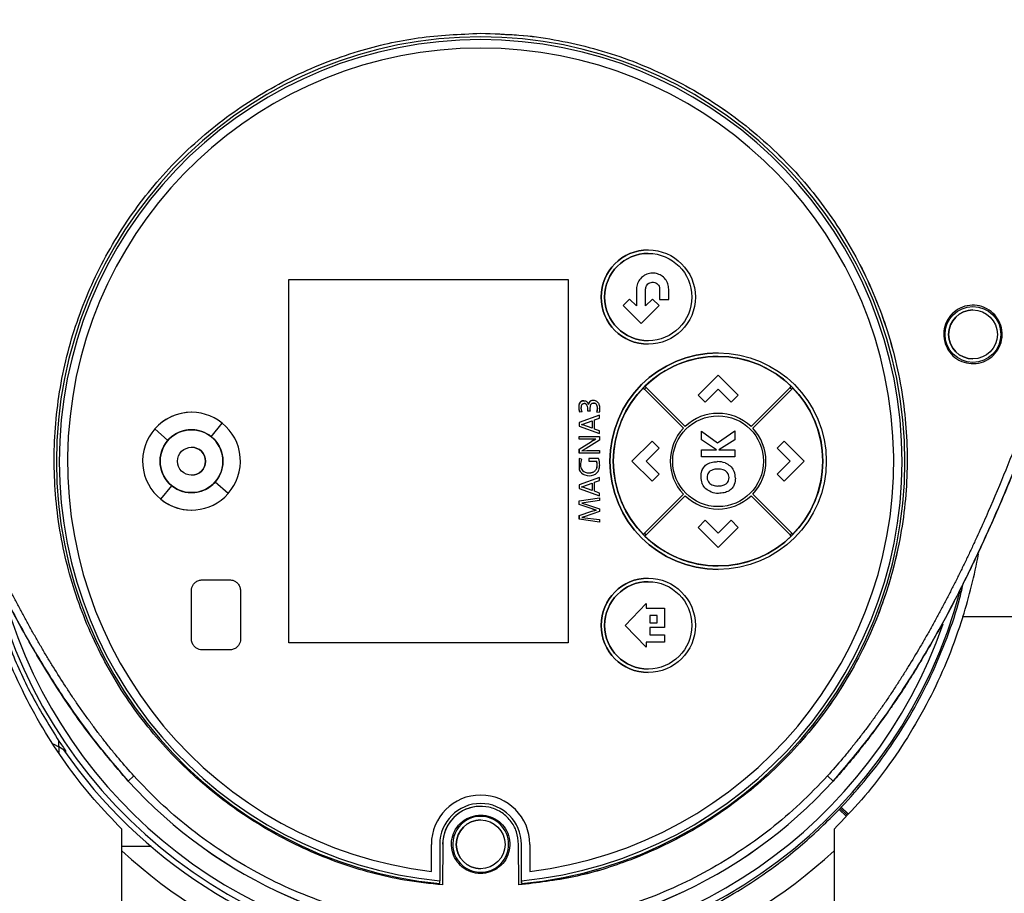
# Model space of a CAD drawing. Units: inches. Extents: x 10097 to 15496, y 699 to 4794.
# Drawn here: x 12466 to 12607, y 1838 to 1963 of the extents above; entities that cross this region are included whole.
import ezdxf

# ---------------------------------------------------------------- set-up
doc = ezdxf.new("R2010")
doc.units = ezdxf.units.IN
doc.header["$MEASUREMENT"] = 0
doc.layers.add('EQUIPMENT', color=6, linetype='Continuous', lineweight=0)

msp = doc.modelspace()

# ---------------------------------------------------------------- linework, layer by layer
at = {"layer": 'EQUIPMENT', "linetype": 'Continuous', "lineweight": 25}
for p, q in [((12531.62, 1960.31), (12531.62, 1960.31)), ((12555.62, 1929.81), (12555.62, 1929.81)), ((12504.16, 1873.56), (12504.16, 1925.56)), ((12504.16, 1925.56), (12544.16, 1925.56)), ((12504.16, 1873.56), (12504.16, 1925.56)), ((12504.16, 1925.56), (12504.16, 1925.56)), ((12544.16, 1925.56), (12544.16, 1873.56)), ((12553.95, 1924.19), (12553.95, 1921.78)), ((12553.95, 1924.19), (12553.95, 1924.19)), ((12555.25, 1921.78), (12555.25, 1924.19)), ((12557.25, 1924.19), (12557.25, 1922.72)), ((12557.25, 1924.19), (12557.25, 1924.19)), ((12558.55, 1922.72), (12558.55, 1924.19)), ((12552.96, 1922.77), (12552.04, 1921.85)), ((12552.04, 1921.85), (12554.6, 1919.29)), ((12552.04, 1921.85), (12552.04, 1921.85)), ((12553.95, 1921.78), (12552.96, 1922.77)), ((12552.96, 1922.77), (12552.96, 1922.77)), ((12554.6, 1919.29), (12557.17, 1921.85)), ((12556.25, 1922.77), (12555.25, 1921.78)), ((12557.17, 1921.85), (12556.25, 1922.77)), ((12556.25, 1922.77), (12556.25, 1922.77)), ((12557.25, 1922.72), (12558.55, 1922.72)), ((12557.25, 1922.72), (12557.25, 1922.72)), ((12602.12, 1921.21), (12602.12, 1921.21)), ((12554.6, 1919.29), (12554.6, 1919.29)), ((12555.62, 1916.31), (12555.62, 1916.31)), ((12565.62, 1915.06), (12565.62, 1915.06)), ((12602.12, 1914.21), (12602.12, 1914.21)), ((12565.62, 1911.89), (12562.76, 1909.03)), ((12568.49, 1909.03), (12565.62, 1911.89)), ((12565.62, 1911.89), (12565.62, 1911.89)), ((12554.89, 1910.04), (12555.07, 1909.86)), ((12555.07, 1909.86), (12560.66, 1904.28)), ((12555.07, 1909.86), (12555.07, 1909.86)), ((12555.14, 1910.29), (12555.32, 1910.11)), ((12555.14, 1910.29), (12555.32, 1910.11)), ((12560.91, 1904.53), (12555.32, 1910.11)), ((12563.77, 1908.01), (12565.63, 1909.87)), ((12565.63, 1909.87), (12567.48, 1908.02)), ((12575.93, 1910.11), (12570.34, 1904.53)), ((12570.59, 1904.28), (12576.18, 1909.86)), ((12575.93, 1910.11), (12576.11, 1910.29)), ((12575.93, 1910.11), (12575.93, 1910.11)), ((12576.18, 1909.86), (12576.35, 1910.04)), ((12545.74, 1906.93), (12545.74, 1907.69)), ((12545.74, 1907.69), (12545.74, 1907.69)), ((12545.74, 1906.93), (12545.74, 1907.69)), ((12546.37, 1908.22), (12546.37, 1908.22)), ((12546.38, 1908.22), (12546.4, 1908.22)), ((12546.4, 1908.22), (12546.4, 1908.22)), ((12546.44, 1907.83), (12546.43, 1907.83)), ((12546.44, 1907.83), (12546.44, 1907.83)), ((12547.49, 1908.25), (12547.49, 1908.25)), ((12547.76, 1908.3), (12547.76, 1908.3)), ((12547.8, 1907.89), (12547.78, 1907.89)), ((12547.8, 1907.89), (12547.8, 1907.89)), ((12548.19, 1907.7), (12548.19, 1907.7)), ((12562.76, 1909.03), (12563.77, 1908.01)), ((12562.76, 1909.03), (12562.76, 1909.03)), ((12563.77, 1908.01), (12563.77, 1908.01)), ((12567.48, 1908.02), (12568.49, 1909.03)), ((12567.48, 1908.02), (12567.48, 1908.02)), ((12490.22, 1906.56), (12490.22, 1906.56)), ((12545.84, 1906.6), (12545.74, 1906.93)), ((12545.74, 1906.93), (12545.74, 1906.93)), ((12546.17, 1906.63), (12545.84, 1906.6)), ((12545.84, 1906.6), (12545.84, 1906.6)), ((12546.85, 1907.56), (12546.85, 1907.56)), ((12547.29, 1906.72), (12546.98, 1906.72)), ((12546.98, 1906.72), (12546.98, 1906.72)), ((12547.06, 1907.67), (12547.07, 1907.66)), ((12547.27, 1906.93), (12547.29, 1906.72)), ((12548.34, 1907.13), (12548.26, 1906.59)), ((12548.6, 1906.55), (12548.26, 1906.59)), ((12548.6, 1906.55), (12548.26, 1906.59)), ((12548.26, 1906.59), (12548.26, 1906.59)), ((12548.34, 1907.13), (12548.34, 1907.13)), ((12548.6, 1906.55), (12548.6, 1906.55)), ((12493.05, 1903.07), (12494.61, 1905.01)), ((12494.61, 1905.01), (12494.61, 1905.01)), ((12548.62, 1906.15), (12545.74, 1905.08)), ((12548.62, 1906.15), (12545.74, 1905.08)), ((12545.74, 1905.08), (12545.74, 1904.57)), ((12545.74, 1905.08), (12545.74, 1905.08)), ((12545.74, 1905.08), (12545.74, 1904.57)), ((12546.05, 1904.82), (12546.27, 1904.87)), ((12546.27, 1904.87), (12547.6, 1905.35)), ((12547.6, 1905.35), (12547.6, 1904.27)), ((12547.6, 1905.35), (12547.6, 1904.27)), ((12547.91, 1905.46), (12548.62, 1905.71)), ((12547.91, 1904.16), (12547.91, 1905.46)), ((12548.62, 1905.71), (12548.62, 1906.15)), ((12548.62, 1906.15), (12548.62, 1906.15)), ((12484.97, 1904.19), (12486.85, 1902.53)), ((12545.74, 1904.57), (12548.62, 1903.51)), ((12545.74, 1904.57), (12545.74, 1904.57)), ((12545.74, 1904.57), (12548.62, 1903.51)), ((12547.6, 1904.27), (12546.27, 1904.75)), ((12548.62, 1903.91), (12547.91, 1904.16)), ((12548.62, 1903.51), (12548.62, 1903.91)), ((12548.62, 1903.51), (12548.62, 1903.51)), ((12560.66, 1904.28), (12560.66, 1904.28)), ((12563.23, 1903.85), (12563.23, 1903.85)), ((12563.23, 1902.64), (12563.23, 1903.85)), ((12563.23, 1903.85), (12565.54, 1902.17)), ((12565.54, 1902.17), (12568.01, 1903.92)), ((12568.01, 1903.92), (12568.01, 1902.63)), ((12568.01, 1903.92), (12568.01, 1903.92)), ((12545.74, 1902.71), (12545.74, 1903.08)), ((12545.74, 1903.08), (12548.62, 1903.08)), ((12545.74, 1903.08), (12545.74, 1903.08)), ((12545.74, 1902.71), (12545.74, 1903.08)), ((12547.35, 1902.71), (12545.74, 1902.71)), ((12545.74, 1902.71), (12545.74, 1902.71)), ((12545.74, 1901.28), (12547.48, 1902.37)), ((12545.74, 1901.28), (12547.48, 1902.37)), ((12548.62, 1902.58), (12546.72, 1901.39)), ((12548.13, 1902.73), (12547.35, 1902.71)), ((12547.48, 1902.37), (12547.81, 1902.56)), ((12547.48, 1902.37), (12547.48, 1902.37)), ((12547.81, 1902.56), (12548.12, 1902.74)), ((12547.81, 1902.56), (12548.13, 1902.74)), ((12547.81, 1902.56), (12547.81, 1902.56)), ((12548.13, 1902.73), (12548.13, 1902.73)), ((12548.62, 1903.08), (12548.62, 1902.58)), ((12556.16, 1902.43), (12553.29, 1899.56)), ((12557.17, 1901.42), (12556.16, 1902.43)), ((12556.16, 1902.43), (12556.16, 1902.43)), ((12563.23, 1902.64), (12563.23, 1902.64)), ((12565.38, 1901.18), (12563.23, 1902.64)), ((12568.01, 1902.63), (12565.74, 1901.18)), ((12575.09, 1902.43), (12574.08, 1901.42)), ((12577.96, 1899.56), (12575.09, 1902.43)), ((12575.09, 1902.43), (12575.09, 1902.43)), ((12545.74, 1901.28), (12545.74, 1900.71)), ((12545.74, 1901.28), (12545.74, 1901.28)), ((12545.74, 1900.71), (12545.74, 1901.28)), ((12548.62, 1900.71), (12545.74, 1900.71)), ((12545.74, 1900.71), (12545.74, 1900.71)), ((12546.72, 1901.39), (12546.1, 1901.05)), ((12546.1, 1901.04), (12546.83, 1901.07)), ((12546.83, 1901.08), (12548.62, 1901.08)), ((12548.62, 1901.08), (12548.62, 1900.71)), ((12555.31, 1899.56), (12557.17, 1901.42)), ((12563.23, 1901.18), (12563.23, 1901.18)), ((12563.23, 1900.19), (12563.23, 1901.18)), ((12563.23, 1901.18), (12565.38, 1901.18)), ((12565.38, 1901.18), (12565.38, 1901.18)), ((12565.74, 1901.18), (12568.01, 1901.18)), ((12568.01, 1901.18), (12568.01, 1900.19)), ((12574.08, 1901.42), (12575.94, 1899.55)), ((12574.08, 1901.42), (12574.08, 1901.42)), ((12545.74, 1899.93), (12545.74, 1898.32)), ((12546.08, 1899.83), (12545.74, 1899.93)), ((12545.74, 1899.93), (12545.74, 1899.93)), ((12545.74, 1899.93), (12545.74, 1898.32)), ((12547.1, 1899.95), (12547.1, 1899.57)), ((12548.49, 1899.95), (12547.1, 1899.95)), ((12547.1, 1899.95), (12547.1, 1899.57)), ((12547.1, 1899.95), (12547.1, 1899.95)), ((12547.1, 1899.57), (12548.25, 1899.57)), ((12547.1, 1899.57), (12547.1, 1899.57)), ((12548.33, 1899.02), (12548.25, 1899.57)), ((12548.25, 1899.57), (12548.25, 1899.57)), ((12553.29, 1899.56), (12556.16, 1896.69)), ((12553.29, 1899.56), (12553.29, 1899.56)), ((12557.17, 1897.7), (12555.31, 1899.56)), ((12563.23, 1900.19), (12563.23, 1900.19)), ((12568.01, 1900.19), (12563.23, 1900.19)), ((12565.56, 1899.5), (12565.56, 1899.5)), ((12565.6, 1899.5), (12565.6, 1899.5)), ((12575.94, 1899.55), (12574.08, 1897.7)), ((12575.09, 1896.69), (12577.96, 1899.56)), ((12575.94, 1899.55), (12575.94, 1899.55)), ((12545.73, 1898.32), (12545.73, 1898.32)), ((12547.11, 1897.89), (12547.11, 1897.89)), ((12547.14, 1897.89), (12547.65, 1897.97)), ((12547.14, 1897.89), (12547.14, 1897.89)), ((12547.16, 1897.89), (12547.16, 1897.89)), ((12547.65, 1897.97), (12547.65, 1897.97)), ((12548.02, 1898.19), (12548.02, 1898.19)), ((12548.25, 1898.55), (12548.33, 1899.02)), ((12548.25, 1898.55), (12548.25, 1898.55)), ((12548.33, 1899.02), (12548.33, 1899.02)), ((12563.29, 1898.19), (12563.29, 1898.19)), ((12566.34, 1898.33), (12566.34, 1898.33)), ((12495.48, 1894.93), (12493.6, 1896.58)), ((12548.62, 1897.23), (12545.74, 1896.17)), ((12548.62, 1897.23), (12545.74, 1896.17)), ((12546.27, 1895.96), (12547.6, 1896.44)), ((12546.54, 1897.59), (12546.54, 1897.59)), ((12547.17, 1897.48), (12547.17, 1897.48)), ((12547.6, 1896.44), (12547.6, 1895.35)), ((12547.6, 1896.44), (12547.6, 1895.35)), ((12547.91, 1896.55), (12548.62, 1896.8)), ((12547.91, 1895.25), (12547.91, 1896.55)), ((12548.62, 1896.8), (12548.62, 1897.23)), ((12548.62, 1897.23), (12548.62, 1897.23)), ((12556.16, 1896.69), (12557.17, 1897.7)), ((12556.16, 1896.69), (12556.16, 1896.69)), ((12563.15, 1897.31), (12563.15, 1897.31)), ((12563.32, 1896.41), (12563.32, 1896.41)), ((12567.19, 1897.22), (12567.19, 1897.22)), ((12574.08, 1897.7), (12575.09, 1896.69)), ((12574.08, 1897.7), (12574.08, 1897.7)), ((12575.09, 1896.69), (12575.09, 1896.69)), ((12485.84, 1894.11), (12487.4, 1896.05)), ((12545.74, 1896.17), (12545.74, 1895.66)), ((12545.74, 1896.17), (12545.74, 1896.17)), ((12545.74, 1896.17), (12545.74, 1895.66)), ((12545.74, 1895.66), (12548.62, 1894.6)), ((12545.74, 1895.66), (12545.74, 1895.66)), ((12545.74, 1895.66), (12548.62, 1894.6)), ((12546.05, 1895.91), (12546.27, 1895.96)), ((12547.6, 1895.35), (12546.27, 1895.84)), ((12548.62, 1895), (12547.91, 1895.25)), ((12548.62, 1894.6), (12548.62, 1895)), ((12564.63, 1895.15), (12564.63, 1895.15)), ((12566.76, 1896.31), (12566.76, 1896.31)), ((12495.48, 1894.93), (12495.48, 1894.93)), ((12545.74, 1893.9), (12548.62, 1894.33)), ((12545.74, 1893.9), (12548.62, 1894.33)), ((12545.74, 1893.36), (12545.74, 1893.9)), ((12545.74, 1893.9), (12545.74, 1893.9)), ((12545.74, 1893.36), (12545.74, 1893.9)), ((12546.41, 1893.61), (12546.11, 1893.57)), ((12548.62, 1893.93), (12546.41, 1893.6)), ((12548.62, 1894.6), (12548.62, 1894.6)), ((12548.62, 1894.33), (12548.62, 1893.93)), ((12548.62, 1894.33), (12548.62, 1894.33)), ((12560.66, 1894.84), (12555.07, 1889.25)), ((12555.32, 1889.01), (12560.91, 1894.59)), ((12560.66, 1894.84), (12560.66, 1894.84)), ((12565.68, 1894.96), (12565.68, 1894.96)), ((12570.34, 1894.59), (12575.93, 1889.01)), ((12576.18, 1889.25), (12570.59, 1894.84)), ((12490.22, 1892.56), (12490.22, 1892.56)), ((12547.59, 1892.73), (12545.74, 1893.36)), ((12545.74, 1893.36), (12545.74, 1893.36)), ((12547.59, 1892.73), (12545.74, 1893.36)), ((12545.74, 1891.78), (12547.56, 1892.39)), ((12545.74, 1891.78), (12547.56, 1892.39)), ((12546.11, 1893.57), (12546.11, 1893.56)), ((12546.11, 1893.56), (12546.63, 1893.42)), ((12548.62, 1892.34), (12546.43, 1891.59)), ((12546.63, 1893.42), (12548.62, 1892.75)), ((12547.56, 1892.39), (12548.15, 1892.56)), ((12547.56, 1892.39), (12547.56, 1892.39)), ((12548.15, 1892.56), (12547.59, 1892.73)), ((12547.59, 1892.73), (12547.59, 1892.73)), ((12548.15, 1892.56), (12548.15, 1892.56)), ((12548.62, 1892.75), (12548.62, 1892.34)), ((12545.74, 1891.78), (12545.74, 1891.25)), ((12545.74, 1891.78), (12545.74, 1891.78)), ((12545.74, 1891.25), (12545.74, 1891.78)), ((12548.62, 1890.83), (12545.74, 1891.25)), ((12545.74, 1891.25), (12545.74, 1891.25)), ((12548.62, 1890.83), (12545.74, 1891.25)), ((12546.42, 1891.6), (12546.11, 1891.52)), ((12546.11, 1891.52), (12548.62, 1891.22)), ((12548.62, 1891.22), (12548.62, 1890.83)), ((12548.62, 1890.83), (12548.62, 1890.83)), ((12563.76, 1891.1), (12562.76, 1890.09)), ((12565.62, 1889.25), (12563.76, 1891.1)), ((12563.76, 1891.1), (12563.76, 1891.1)), ((12567.48, 1891.11), (12565.62, 1889.25)), ((12568.49, 1890.09), (12567.48, 1891.11)), ((12567.48, 1891.11), (12567.48, 1891.11)), ((12562.76, 1890.09), (12565.62, 1887.22)), ((12562.76, 1890.09), (12562.76, 1890.09)), ((12565.62, 1887.22), (12568.49, 1890.09)), ((12555.07, 1889.25), (12554.89, 1889.08)), ((12555.07, 1889.25), (12555.07, 1889.25)), ((12555.32, 1889.01), (12555.14, 1888.83)), ((12555.32, 1889.01), (12555.14, 1888.83)), ((12576.11, 1888.83), (12575.93, 1889.01)), ((12575.93, 1889.01), (12575.93, 1889.01)), ((12576.35, 1889.08), (12576.18, 1889.25)), ((12565.62, 1887.22), (12565.62, 1887.22)), ((12565.62, 1884.06), (12565.62, 1884.06)), ((12491.72, 1882.56), (12495.72, 1882.56)), ((12555.62, 1882.81), (12555.62, 1882.81)), ((12490.22, 1874.06), (12490.22, 1881.06)), ((12497.22, 1881.06), (12497.22, 1874.06)), ((12552.31, 1876.06), (12555.32, 1879.17)), ((12555.32, 1879.17), (12555.32, 1878.52)), ((12555.32, 1879.17), (12555.32, 1879.17)), ((12555.32, 1878.52), (12557.97, 1878.52)), ((12557.97, 1878.52), (12557.97, 1875.76)), ((12556.9, 1877.47), (12555.86, 1877.47)), ((12555.86, 1877.47), (12555.86, 1876.42)), ((12556.9, 1876.42), (12556.9, 1877.47)), ((12556.9, 1877.47), (12556.9, 1877.47)), ((12651.24, 1877.27), (12600.66, 1877.27)), ((12555.32, 1872.95), (12552.31, 1876.06)), ((12552.31, 1876.06), (12552.31, 1876.06)), ((12555.86, 1876.42), (12556.9, 1876.42)), ((12555.86, 1875.76), (12555.86, 1874.69)), ((12557.97, 1875.76), (12555.86, 1875.76)), ((12556.9, 1876.42), (12556.9, 1876.42)), ((12555.86, 1874.69), (12557.97, 1874.69)), ((12557.97, 1874.69), (12557.97, 1873.67)), ((12495.72, 1872.56), (12491.72, 1872.56)), ((12544.16, 1873.56), (12504.16, 1873.56)), ((12504.16, 1873.56), (12504.16, 1873.56)), ((12557.97, 1873.67), (12555.32, 1873.67)), ((12555.32, 1873.67), (12555.32, 1872.95)), ((12555.32, 1872.95), (12555.32, 1872.95)), ((12555.62, 1869.31), (12555.62, 1869.31)), ((12470.39, 1859.11), (12471.24, 1858.65)), ((12471.24, 1858.65), (12471.24, 1859.49)), ((12471.24, 1858.65), (12471.24, 1857.84)), ((12481.15, 1853.75), (12481.97, 1854.5)), ((12582.1, 1853.75), (12581.28, 1854.5)), ((12531.62, 1850.15), (12531.62, 1850.15)), ((12583.12, 1849.85), (12583.26, 1849.99)), ((12583.26, 1849.99), (12583.27, 1850.01)), ((12584.25, 1849.05), (12583.26, 1849.99)), ((12584.26, 1849.06), (12583.27, 1850.01)), ((12582.97, 1849.69), (12582.98, 1849.7)), ((12582.97, 1849.69), (12583.97, 1848.74)), ((12582.98, 1849.7), (12583.12, 1849.85)), ((12582.98, 1849.7), (12583.97, 1848.74)), ((12584.11, 1848.9), (12583.12, 1849.85)), ((12529.62, 1848.39), (12529.71, 1848.22)), ((12531.62, 1848.21), (12531.62, 1848.21)), ((12480.24, 1817.06), (12480.24, 1846.88)), ((12582.24, 1846.88), (12582.24, 1817.06)), ((12524.57, 1840.83), (12524.57, 1844.71)), ((12524.57, 1844.71), (12524.57, 1844.71)), ((12524.57, 1840.83), (12524.57, 1844.71)), ((12525.77, 1844.71), (12525.77, 1839.49)), ((12526.19, 1844.71), (12526.18, 1838.9)), ((12526.19, 1844.71), (12526.18, 1838.9)), ((12526.19, 1844.71), (12526.19, 1844.71)), ((12537.07, 1838.9), (12537.06, 1844.71)), ((12537.47, 1839.09), (12537.47, 1844.71)), ((12537.47, 1844.71), (12537.47, 1844.71)), ((12537.47, 1839.49), (12537.47, 1844.71)), ((12538.67, 1844.71), (12538.67, 1840.83)), ((12531.62, 1841.21), (12531.62, 1841.21)), ((12533.54, 1841.2), (12533.63, 1841.04)), ((12525.77, 1839.09), (12525.77, 1839.49)), ((12525.77, 1839.09), (12525.77, 1839.09)), ((12526.18, 1838.9), (12526.18, 1838.9)), ((12537.47, 1839.49), (12537.47, 1839.09)), ((12537.47, 1839.09), (12537.47, 1839.09))]:
    msp.add_line(p, q, dxfattribs=at)
at = {"layer": 'EQUIPMENT', "linetype": 'Continuous', "lineweight": 25, "flags": 128}
msp.add_lwpolyline([(12547.49, 1908.25), (12547.67, 1908.29), (12547.76, 1908.3)], dxfattribs=at)
at = {"layer": 'EQUIPMENT', "linetype": 'Continuous', "lineweight": 25}
for centre, radius in [((12555.62, 1923.06), 6.75), ((12555.62, 1923.06), 6.25), ((12602.12, 1917.71), 4), ((12602.12, 1917.71), 3.5), ((12565.62, 1899.56), 15.5), ((12565.62, 1899.56), 15), ((12565.62, 1899.56), 6.5), ((12490.22, 1899.56), 4.5), ((12490.22, 1899.56), 2), ((12555.62, 1876.06), 6.75), ((12555.62, 1876.06), 6.25), ((12531.62, 1844.71), 3.5)]:
    msp.add_circle(centre, radius, dxfattribs=at)
for centre, radius, start, end in [((12531.62, 1899.56), 60.75, 275.5259, 264.4741), ((12531.62, 1899.56), 60.75, 90, 264.4741), ((12531.62, 1899.56), 60.35, 275.5627, 264.4373), ((12531.62, 1899.56), 60.35, 275.5627, 90), ((12531.62, 1899.56), 59.15, 276.8453, 263.1547), ((12531.62, 1899.56), 59.15, 276.8453, 90), ((12555.62, 1923.06), 6.75, 90, 180), ((12555.62, 1923.06), 6.25, 90, 270), ((12555.62, 1923.06), 6.75, 180, 270), ((12602.12, 1917.71), 3.5, 90, 270), ((12565.62, 1899.56), 15.5, 90, 180), ((12565.62, 1899.56), 15, 90, 134.3315), ((12565.62, 1899.56), 15, 45.6684, 134.3315), ((12565.62, 1899.56), 15, 270, 90), ((12565.62, 1899.56), 15, 135.6685, 224.3315), ((12565.62, 1899.56), 15, 135.6685, 224.3315), ((12565.62, 1899.56), 14.75, 134.3202, 135.6798), ((12565.62, 1899.56), 14.75, 134.3202, 135.6798), ((12565.62, 1899.56), 14.75, 44.3202, 45.6798), ((12565.62, 1899.56), 15, 315.6685, 44.3315), ((12546.37, 1907.58), 0.639, 89.5118, 170.6274), ((12547.74, 1907.63), 0.668, 111.3046, 177.1474), ((12547.81, 1907.41), 0.485, 37.2678, 90), ((12490.22, 1899.56), 7, 51.1742, 138.6124), ((12490.22, 1899.56), 7, 90, 138.6124), ((12547.84, 1907.39), 2.15, 192.1323, 201.5392), ((12546.53, 1907.13), 1.82, 342.6003, 0.1788), ((12565.62, 1899.56), 6.85, 46.4639, 133.5361), ((12490.22, 1899.56), 7, 318.6124, 51.1742), ((12490.22, 1899.56), 7, 138.6124, 231.1742), ((12490.22, 1899.56), 7, 138.6124, 231.1742), ((12490.22, 1899.56), 4.5, 90, 270), ((12490.22, 1899.56), 4.5, 51.1742, 138.6124), ((12490.22, 1899.56), 4.5, 51.1742, 90), ((12545.32, 1901.78), 3.11, 72.2284, 76.5013), ((12565.62, 1899.56), 6.85, 136.4639, 223.5361), ((12565.62, 1899.56), 6.85, 316.4639, 43.5361), ((12490.22, 1899.56), 4.5, 138.6124, 231.1742), ((12490.22, 1899.56), 4.5, 318.6124, 51.1742), ((12490.22, 1899.56), 4.5, 318.6124, 51.1742), ((12549.91, 1898.55), 4.53, 117.752, 122.5681), ((12490.22, 1899.56), 2, 0, 90), ((12490.22, 1899.56), 2, 270, 0), ((12547.84, 1899.05), 1.93, 155.8395, 180.4486), ((12546.57, 1899.03), 1.76, 359.6815, 17.882), ((12545.71, 1898.96), 2.96, 0.1632, 19.6679), ((12565.62, 1899.56), 15.5, 180, 270), ((12565.6, 1896.59), 2.91, 69.5169, 90.7728), ((12547.06, 1898.99), 1.49, 206.6198, 249.6557), ((12547.19, 1899.03), 1.28, 179.88, 199.8224), ((12547, 1899.01), 1.1, 202.3129, 248.8707), ((12547.11, 1899.3), 1.41, 249.0003, 271.1472), ((12547.16, 1899.4), 1.51, 269.0372, 288.7545), ((12547.31, 1898.94), 1.03, 289.0504, 313.4771), ((12547.34, 1898.84), 1.33, 290.5734, 314.5101), ((12547.29, 1898.91), 1.02, 315.2136, 339.3874), ((12547.03, 1899), 1.3, 339.7904, 0.7516), ((12547.31, 1898.81), 1.34, 315.9477, 339.7477), ((12546.83, 1898.94), 1.83, 341.1768, 0.6996), ((12565.76, 1897.34), 2.62, 161.053, 180.5702), ((12565.67, 1896.34), 2.1, 71.3797, 91.1991), ((12565.71, 1897.17), 2.39, 359.6407, 22.2156), ((12490.22, 1899.56), 4.5, 231.1742, 318.6124), ((12490.22, 1899.56), 4.5, 270, 318.6124), ((12547.17, 1899.28), 1.8, 249.7538, 290.6923), ((12565.55, 1897.3), 2.41, 179.7004, 201.8904), ((12565.21, 1897.23), 1.16, 180.0035, 202.9845), ((12545.32, 1892.87), 3.11, 72.2269, 76.5013), ((12565.65, 1897.83), 2.86, 249.1397, 270.78), ((12565.55, 1898.08), 2.07, 251.84, 271.0065), ((12490.22, 1899.56), 7, 231.1742, 318.6124), ((12490.22, 1899.56), 7, 231.1742, 270), ((12565.62, 1899.56), 6.85, 226.4639, 313.5361), ((12551.27, 1880.97), 12, 105.0616, 108.0046), ((12549.46, 1898.12), 5.71, 250.9135, 256.764), ((12565.62, 1899.56), 14.75, 224.3202, 225.6798), ((12565.62, 1899.56), 14.75, 224.3202, 225.6798), ((12565.62, 1899.56), 15, 225.6684, 270), ((12565.62, 1899.56), 15, 225.6684, 314.3315), ((12565.62, 1899.56), 14.75, 314.3202, 315.6798), ((12531.24, 1899.38), 72.86, 342.3367, 349.6101), ((12531.24, 1899.38), 71.45, 192.2911, 345.087), ((12555.62, 1876.06), 6.75, 90, 180), ((12555.62, 1876.06), 6.25, 90, 270), ((12531.24, 1899.38), 70.5, 196.1627, 340.8569), ((12555.62, 1876.06), 6.75, 180, 270), ((12531.24, 1899.38), 72.05, 213.6141, 215.0335), ((12450.44, 1824.49), 40, 56.96, 58.6634), ((12531.24, 1899.38), 72.21, 214.7204, 259.7617), ((12531.62, 1899.72), 68.26, 222.3222, 317.679), ((12531.63, 1899.72), 68.26, 222.321, 317.6778), ((12531.62, 1844.71), 7.05, 360, 180), ((12531.62, 1844.71), 7.05, 90, 180), ((12531.62, 1844.71), 5.85, 360, 180), ((12531.62, 1844.71), 5.44, 90, 179.952), ((12531.62, 1844.71), 5.85, 360, 90), ((12531.62, 1844.71), 4, 298.6545, 118.6479), ((12531.62, 1844.71), 4, 118.6479, 298.6545), ((12531.62, 1844.71), 3.5, 90, 180), ((12531.62, 1844.71), 3.5, 180, 270), ((12531.24, 1899.38), 75.45, 227.4701, 312.5299)]:
    msp.add_arc(centre, radius, start, end, dxfattribs=at)
for points, knots in [([(12481.15, 1853.75), (12479.26, 1855.96), (12475.48, 1860.37), (12470.58, 1867.58), (12467.05, 1873.5), (12464.62, 1877.94), (12462.63, 1881.76), (12460.27, 1886.61), (12458.05, 1891.52), (12456.36, 1895.49), (12455.14, 1898.48), (12453.94, 1901.49), (12452.79, 1904.51), (12451.66, 1907.54), (12450.57, 1910.58), (12449.51, 1913.64), (12448.48, 1916.7), (12447.47, 1919.78), (12446.5, 1922.86), (12445.54, 1925.95), (12444.62, 1929.05), (12443.72, 1932.15), (12442.84, 1935.26), (12442.13, 1937.86), (12441.58, 1939.95), (12441.03, 1942.03), (12440.49, 1944.12), (12439.97, 1946.21), (12439.45, 1948.3), (12438.95, 1950.4), (12438.46, 1952.5), (12438.09, 1954.07), (12437.62, 1956.18), (12437.16, 1958.28), (12436.71, 1960.39), (12436.38, 1961.97), (12435.95, 1964.08), (12435.53, 1966.2), (12435.12, 1968.32), (12434.73, 1970.44), (12434.35, 1972.56), (12433.98, 1974.68), (12433.71, 1976.28), (12433.37, 1978.4), (12433.03, 1980.53), (12432.72, 1982.67), (12432.49, 1984.27), (12432.2, 1986.4), (12431.92, 1988.54), (12431.66, 1990.68), (12431.41, 1992.82), (12431.17, 1994.96), (12430.96, 1997.11), (12430.81, 1998.72), (12430.61, 2000.95), (12430.48, 2002.64), (12430.4, 2003.8)], [0, 0, 0, 0, 0.054172, 0.108467, 0.16272, 0.182858, 0.202996, 0.243276, 0.283555, 0.303692, 0.32383, 0.343968, 0.364105, 0.384242, 0.40438, 0.424517, 0.444654, 0.464792, 0.484929, 0.505066, 0.525204, 0.545341, 0.565478, 0.585616, 0.595684, 0.605753, 0.62589, 0.635959, 0.646027, 0.666164, 0.676233, 0.686302, 0.69637, 0.716507, 0.726576, 0.736645, 0.746713, 0.76685, 0.776919, 0.786988, 0.807125, 0.817194, 0.827262, 0.837331, 0.857468, 0.867537, 0.877605, 0.887674, 0.907811, 0.91788, 0.927948, 0.948086, 0.958155, 0.968223, 0.978292, 1, 1, 1, 1]), ([(12430.4, 2003.8), (12430.99, 1997.41), (12432.18, 1984.61), (12435.49, 1965.6), (12438.8, 1950.71), (12442.18, 1937.52), (12444.79, 1928.29), (12448.38, 1916.86), (12452.29, 1905.52), (12456.74, 1894.39), (12460.71, 1885.65), (12463.98, 1879.08), (12467.59, 1872.51), (12471.65, 1865.99), (12476.1, 1859.66), (12479.47, 1855.72), (12481.15, 1853.75)], [0, 0, 0, 0, 0.1199806, 0.2400938, 0.3601437, 0.4049285, 0.4945082, 0.5392933, 0.6288787, 0.7184758, 0.7632646, 0.8080552, 0.855635, 0.9032202, 0.9516158, 1, 1, 1, 1]), ([(12481.97, 1854.5), (12481.26, 1855.31), (12480.18, 1856.52), (12478.81, 1858.18), (12477.8, 1859.44), (12476.81, 1860.72), (12475.85, 1862.02), (12474.9, 1863.33), (12473.97, 1864.65), (12473.06, 1865.99), (12471.87, 1867.79), (12470.72, 1869.61), (12469.59, 1871.45), (12468.77, 1872.84), (12467.96, 1874.24), (12467.16, 1875.64), (12466.38, 1877.06), (12465.61, 1878.48), (12464.86, 1879.91), (12464.12, 1881.35), (12463.39, 1882.79), (12462.68, 1884.24), (12461.97, 1885.7), (12461.28, 1887.16), (12459.92, 1890.09), (12457.09, 1896.51), (12453.93, 1904.53), (12451.39, 1911.64), (12450.17, 1915.21), (12449.48, 1917.25), (12448.98, 1918.79), (12448.48, 1920.33), (12447.99, 1921.87), (12447.5, 1923.41), (12447.03, 1924.95), (12446.55, 1926.5), (12446.09, 1928.05), (12445.63, 1929.6), (12445.18, 1931.15), (12444.73, 1932.7), (12444.29, 1934.26), (12443.85, 1935.82), (12443.43, 1937.38), (12443, 1938.94), (12442.59, 1940.5), (12442.04, 1942.58), (12441.5, 1944.67), (12440.98, 1946.76), (12440.6, 1948.33), (12440.09, 1950.43), (12439.59, 1952.53), (12439.11, 1954.63), (12438.76, 1956.2), (12438.29, 1958.31), (12437.84, 1960.42), (12437.4, 1962.53), (12436.97, 1964.64), (12436.55, 1966.75), (12436.15, 1968.87), (12435.85, 1970.46), (12435.46, 1972.58), (12435.09, 1974.7), (12434.74, 1976.83), (12434.22, 1980.02), (12432.85, 1989), (12432.06, 1997.52), (12431.47, 2003.88)], [0, 0, 0, 0, 0.020234, 0.03035, 0.040465, 0.05058, 0.060696, 0.070811, 0.080927, 0.091042, 0.101157, 0.121389, 0.131504, 0.14162, 0.151735, 0.16185, 0.171965, 0.18208, 0.192196, 0.202311, 0.212426, 0.222541, 0.232656, 0.242772, 0.252887, 0.293351, 0.374297, 0.41476, 0.43499, 0.445105, 0.45522, 0.465335, 0.475451, 0.485566, 0.495681, 0.505796, 0.515911, 0.526026, 0.536141, 0.546256, 0.556372, 0.566487, 0.576602, 0.586717, 0.596832, 0.606947, 0.627177, 0.637293, 0.647408, 0.657523, 0.677753, 0.687868, 0.697983, 0.708099, 0.728329, 0.738444, 0.748559, 0.76879, 0.778905, 0.78902, 0.799135, 0.819365, 0.82948, 0.839596, 0.880058, 1, 1, 1, 1]), ([(12631.78, 2003.88), (12631.4, 1999.6), (12630.65, 1991.02), (12629.35, 1981.96), (12628.39, 1976.11), (12628.03, 1973.99), (12627.66, 1971.88), (12627.37, 1970.29), (12626.97, 1968.18), (12626.56, 1966.07), (12626.14, 1963.96), (12625.82, 1962.38), (12625.38, 1960.27), (12624.93, 1958.17), (12624.46, 1956.07), (12623.99, 1953.97), (12623.5, 1951.88), (12623.01, 1949.79), (12622.63, 1948.22), (12622.11, 1946.13), (12621.59, 1944.05), (12621.05, 1941.97), (12620.64, 1940.41), (12620.22, 1938.85), (12619.8, 1937.29), (12619.37, 1935.74), (12618.94, 1934.19), (12618.5, 1932.63), (12618.05, 1931.08), (12617.6, 1929.54), (12617.14, 1927.99), (12616.68, 1926.45), (12616.21, 1924.9), (12615.73, 1923.36), (12615.25, 1921.83), (12614.76, 1920.29), (12614.26, 1918.75), (12613.75, 1917.22), (12612.73, 1914.16), (12610.44, 1907.56), (12607.38, 1899.52), (12604.44, 1892.59), (12602.89, 1889.16), (12601.99, 1887.21), (12601.3, 1885.75), (12600.6, 1884.3), (12599.89, 1882.85), (12599.16, 1881.41), (12598.42, 1879.98), (12597.67, 1878.55), (12596.91, 1877.13), (12596.13, 1875.72), (12595.34, 1874.32), (12594.26, 1872.45), (12593.15, 1870.61), (12592.01, 1868.79), (12591.14, 1867.43), (12590.25, 1866.08), (12589.35, 1864.75), (12588.42, 1863.43), (12587.48, 1862.12), (12586.52, 1860.83), (12585.52, 1859.54), (12584.5, 1858.26), (12583.11, 1856.56), (12582.01, 1855.32), (12581.28, 1854.5)], [0, 0, 0, 0, 0.080733, 0.161623, 0.171712, 0.19189, 0.201979, 0.212068, 0.222157, 0.242335, 0.252424, 0.262513, 0.272602, 0.29278, 0.302869, 0.312958, 0.333136, 0.343225, 0.353314, 0.363403, 0.383581, 0.39367, 0.403758, 0.413847, 0.423936, 0.434025, 0.444114, 0.454203, 0.464292, 0.474381, 0.48447, 0.494559, 0.504648, 0.514737, 0.524826, 0.534915, 0.545004, 0.555093, 0.565182, 0.605539, 0.68627, 0.726629, 0.746807, 0.756896, 0.766985, 0.777074, 0.787164, 0.797253, 0.807342, 0.817431, 0.82752, 0.837609, 0.847698, 0.857787, 0.877966, 0.888055, 0.898144, 0.908233, 0.918323, 0.928412, 0.938501, 0.94859, 0.958679, 0.969001, 0.979323, 1, 1, 1, 1]), ([(12632.85, 2003.8), (12632.77, 2002.73), (12632.65, 2001.12), (12632.42, 1998.45), (12632.21, 1996.31), (12631.99, 1994.17), (12631.81, 1992.56), (12631.56, 1990.43), (12631.3, 1988.29), (12631.02, 1986.16), (12630.73, 1984.03), (12630.42, 1981.9), (12630.1, 1979.78), (12629.85, 1978.19), (12629.5, 1976.06), (12629.14, 1973.94), (12628.77, 1971.83), (12628.48, 1970.24), (12628.09, 1968.13), (12627.68, 1966.01), (12627.26, 1963.91), (12626.84, 1961.8), (12626.39, 1959.69), (12625.94, 1957.59), (12625.59, 1956.02), (12625.12, 1953.92), (12624.64, 1951.83), (12624.14, 1949.73), (12623.64, 1947.64), (12623.12, 1945.56), (12622.59, 1943.47), (12622.19, 1941.91), (12621.64, 1939.83), (12620.95, 1937.23), (12620.09, 1934.13), (12619.21, 1931.02), (12618.3, 1927.93), (12617.37, 1924.84), (12616.41, 1921.76), (12615.42, 1918.69), (12614.41, 1915.63), (12613.37, 1912.58), (12612.3, 1909.53), (12611.2, 1906.5), (12610.07, 1903.48), (12608.91, 1900.47), (12607.71, 1897.48), (12606.47, 1894.5), (12604.77, 1890.55), (12602.98, 1886.64), (12600.63, 1881.8), (12598.66, 1877.98), (12596.58, 1874.22), (12594.96, 1871.43), (12593.27, 1868.68), (12591.82, 1866.42), (12590.62, 1864.63), (12589.39, 1862.87), (12588.13, 1861.12), (12586.83, 1859.41), (12585.84, 1858.14), (12584.82, 1856.89), (12583.58, 1855.42), (12582.66, 1854.39), (12582.1, 1853.75)], [0, 0, 0, 0, 0.020085, 0.030127, 0.050212, 0.060255, 0.070297, 0.080339, 0.100424, 0.110466, 0.120509, 0.140594, 0.150636, 0.160678, 0.170721, 0.190805, 0.200848, 0.21089, 0.220932, 0.241017, 0.25106, 0.261102, 0.281187, 0.291229, 0.301271, 0.311314, 0.331398, 0.341441, 0.351483, 0.371568, 0.38161, 0.391652, 0.401695, 0.421779, 0.441864, 0.461949, 0.482034, 0.502119, 0.522203, 0.542288, 0.562373, 0.582458, 0.602543, 0.622627, 0.642712, 0.662797, 0.682882, 0.702967, 0.723052, 0.763226, 0.783311, 0.823486, 0.843572, 0.863658, 0.883744, 0.90383, 0.913872, 0.923915, 0.944002, 0.954044, 0.964087, 0.974129, 0.984172, 1, 1, 1, 1]), ([(12582.1, 1853.75), (12583.83, 1855.79), (12587.3, 1859.85), (12591.89, 1866.42), (12596.09, 1873.23), (12599.9, 1880.27), (12603.4, 1887.47), (12607.71, 1897.24), (12611.54, 1907.2), (12615.86, 1919.82), (12618.98, 1930.03), (12622.5, 1942.89), (12625.03, 1953.26), (12627.8, 1966.3), (12629.69, 1976.81), (12631.63, 1990.17), (12632.36, 1998.32), (12632.85, 2003.8)], [0, 0, 0, 0, 0.049867, 0.099725, 0.149574, 0.199416, 0.249253, 0.299087, 0.398785, 0.448614, 0.548289, 0.598118, 0.697789, 0.747617, 0.847294, 0.897124, 1, 1, 1, 1]), ([(12526.18, 1838.9), (12524.36, 1839.09), (12520.93, 1839.45), (12515.98, 1840.57), (12511.31, 1842.01), (12506.74, 1843.85), (12502.33, 1846.06), (12498.13, 1848.6), (12494.16, 1851.44), (12490.4, 1854.61), (12486.83, 1858.14), (12483.5, 1862.02), (12480.44, 1866.26), (12477.74, 1870.82), (12475.47, 1875.54), (12473.63, 1880.37), (12472.21, 1885.26), (12471.2, 1890.31), (12470.63, 1895.42), (12470.49, 1900.54), (12470.77, 1905.65), (12471.48, 1910.78), (12472.62, 1915.82), (12474.19, 1920.72), (12476.15, 1925.46), (12478.54, 1930.08), (12481.3, 1934.47), (12484.4, 1938.58), (12487.82, 1942.41), (12491.61, 1945.98), (12495.67, 1949.2), (12499.95, 1952.04), (12504.43, 1954.51), (12509.16, 1956.62), (12515.22, 1958.7), (12522.72, 1960.44), (12528.63, 1960.69), (12531.62, 1960.82)], [0, 0, 0, 0, 0.029412, 0.055477, 0.081542, 0.107972, 0.134768, 0.160806, 0.186844, 0.213371, 0.239897, 0.267576, 0.295457, 0.323984, 0.352731, 0.379708, 0.407064, 0.434613, 0.462563, 0.489667, 0.516957, 0.544833, 0.572912, 0.60011, 0.627498, 0.655481, 0.683668, 0.710873, 0.738271, 0.766272, 0.794479, 0.821582, 0.848872, 0.876759, 0.904853, 0.951927, 1, 1, 1, 1]), ([(12531.62, 1960.82), (12533.45, 1960.77), (12536.98, 1960.68), (12542.17, 1959.96), (12547.21, 1958.87), (12552.19, 1957.33), (12557.02, 1955.37), (12561.62, 1953.03), (12566, 1950.31), (12570.19, 1947.19), (12574.08, 1943.74), (12577.64, 1940.01), (12580.86, 1936.01), (12583.75, 1931.7), (12586.28, 1927.16), (12588.39, 1922.47), (12590.1, 1917.64), (12591.4, 1912.64), (12592.27, 1907.55), (12592.71, 1902.43), (12592.72, 1897.32), (12592.31, 1892.17), (12591.45, 1887.09), (12590.18, 1882.11), (12588.49, 1877.27), (12586.38, 1872.52), (12583.88, 1867.97), (12581.01, 1863.69), (12577.81, 1859.68), (12574.24, 1855.91), (12570.39, 1852.47), (12566.28, 1849.38), (12561.95, 1846.63), (12557.35, 1844.23), (12551.72, 1841.88), (12544.97, 1839.83), (12539.72, 1839.21), (12537.07, 1838.9)], [0, 0, 0, 0, 0.029406, 0.056712, 0.084207, 0.112302, 0.140605, 0.167911, 0.195411, 0.223515, 0.251826, 0.279007, 0.306381, 0.334357, 0.362537, 0.389831, 0.417125, 0.444809, 0.4729, 0.500172, 0.527443, 0.555098, 0.583154, 0.610329, 0.637694, 0.665652, 0.693814, 0.721185, 0.748556, 0.776324, 0.804493, 0.831662, 0.85901, 0.886937, 0.915068, 0.957133, 1, 1, 1, 1]), ([(12534.53, 1960.69), (12535.39, 1960.66), (12537.94, 1960.58), (12542.17, 1959.95), (12547.21, 1958.87), (12552.19, 1957.33), (12557.02, 1955.37), (12561.62, 1953.03), (12566.01, 1950.31), (12570.19, 1947.19), (12574.09, 1943.74), (12577.64, 1940.01), (12580.86, 1936.01), (12583.76, 1931.7), (12586.27, 1927.16), (12588.39, 1922.47), (12590.09, 1917.65), (12591.4, 1912.64), (12592.27, 1907.56), (12592.71, 1902.43), (12592.72, 1897.32), (12592.31, 1892.17), (12591.31, 1886.25), (12589.46, 1879.61), (12586.79, 1873.26), (12583.88, 1867.98), (12581.02, 1863.69), (12577.81, 1859.68), (12574.24, 1855.91), (12570.39, 1852.47), (12566.28, 1849.38), (12561.95, 1846.63), (12557.35, 1844.23), (12551.72, 1841.89), (12545.45, 1839.95), (12540.7, 1839.38), (12538.54, 1839.12)], [0, 0, 0, 0, 0.014114, 0.042083, 0.070247, 0.099024, 0.128015, 0.155985, 0.184153, 0.21294, 0.241939, 0.269779, 0.297816, 0.326471, 0.355335, 0.383192, 0.411243, 0.439598, 0.468369, 0.496205, 0.524231, 0.552555, 0.581289, 0.623187, 0.665753, 0.694597, 0.72253, 0.750665, 0.779106, 0.807957, 0.835785, 0.863797, 0.8924, 0.921214, 0.964296, 1, 1, 1, 1]), ([(12558.55, 1924.19), (12558.53, 1924.45), (12558.48, 1924.95), (12558.09, 1925.65), (12557.51, 1926.17), (12556.78, 1926.47), (12556, 1926.53), (12555.24, 1926.31), (12554.6, 1925.85), (12554.13, 1925.21), (12553.95, 1924.61), (12553.95, 1924.27), (12553.95, 1924.19)], [0, 0, 0, 0, 0.1047832, 0.2111053, 0.3214613, 0.4247458, 0.5348248, 0.6444442, 0.7459071, 0.8576682, 0.9695353, 1, 1, 1, 1]), ([(12555.25, 1924.19), (12555.27, 1924.36), (12555.31, 1924.64), (12555.57, 1924.95), (12555.86, 1925.13), (12556.2, 1925.21), (12556.55, 1925.17), (12556.85, 1925.01), (12557.09, 1924.77), (12557.24, 1924.48), (12557.25, 1924.28), (12557.25, 1924.19)], [0, 0, 0, 0, 0.159876, 0.26453, 0.36879, 0.48361, 0.597705, 0.69684, 0.80368, 0.919868, 1, 1, 1, 1]), ([(12604.13, 1921.39), (12604.52, 1921.12), (12605.3, 1920.59), (12606.05, 1919.35), (12606.38, 1917.96), (12606.22, 1916.54), (12605.6, 1915.25), (12604.59, 1914.23), (12603.3, 1913.61), (12601.87, 1913.46), (12600.8, 1913.71), (12599.82, 1914.17), (12598.95, 1914.86), (12598.19, 1916.07), (12597.86, 1917.46), (12598.02, 1918.88), (12598.64, 1920.18), (12599.65, 1921.19), (12600.94, 1921.81), (12602.36, 1921.97), (12603.45, 1921.73), (12604, 1921.45), (12604.13, 1921.39)], [0, 0, 0, 0, 0.053692, 0.107384, 0.161072, 0.214755, 0.268433, 0.322111, 0.375792, 0.429478, 0.48317, 0.499754, 0.553445, 0.607137, 0.660825, 0.714508, 0.768187, 0.821865, 0.875545, 0.929231, 0.982923, 1, 1, 1, 1]), ([(12546.85, 1907.56), (12546.83, 1907.6), (12546.79, 1907.68), (12546.69, 1907.76), (12546.57, 1907.82), (12546.48, 1907.83), (12546.44, 1907.83)], [0, 0, 0, 0, 0.250794, 0.500072, 0.750802, 1, 1, 1, 1]), ([(12546.85, 1907.56), (12546.82, 1907.62), (12546.76, 1907.71), (12546.63, 1907.8), (12546.52, 1907.83), (12546.46, 1907.83), (12546.44, 1907.83)], [0, 0, 0, 0, 0.368313, 0.631023, 0.893506, 1, 1, 1, 1]), ([(12547.41, 1907.7), (12547.38, 1907.66), (12547.32, 1907.56), (12547.26, 1907.3), (12547.27, 1907.09), (12547.27, 1906.93)], [0, 0, 0, 0, 0.1960719, 0.4224401, 1, 1, 1, 1]), ([(12548.34, 1907.13), (12548.34, 1907.21), (12548.34, 1907.33), (12548.3, 1907.52), (12548.23, 1907.63), (12548.19, 1907.7)], [0, 0, 0, 0, 0.367416, 0.613821, 1, 1, 1, 1]), ([(12546.98, 1906.72), (12546.98, 1906.88), (12546.99, 1907.17), (12546.89, 1907.44), (12546.85, 1907.56)], [0, 0, 0, 0, 0.561403, 1, 1, 1, 1]), ([(12563.29, 1898.19), (12563.38, 1898.39), (12563.57, 1898.78), (12564.12, 1899.22), (12564.8, 1899.47), (12565.31, 1899.49), (12565.56, 1899.5)], [0, 0, 0, 0, 0.231767, 0.459147, 0.73339, 1, 1, 1, 1]), ([(12566.62, 1899.32), (12566.88, 1899.19), (12567.38, 1898.94), (12567.77, 1898.42), (12567.9, 1898.12), (12567.92, 1898.07)], [0, 0, 0, 0, 0.4657696, 0.9086453, 1, 1, 1, 1]), ([(12564.45, 1898.13), (12564.37, 1898.06), (12564.21, 1897.91), (12564.07, 1897.58), (12564.06, 1897.35), (12564.05, 1897.23)], [0, 0, 0, 0, 0.322834, 0.645887, 1, 1, 1, 1]), ([(12565.63, 1898.44), (12565.47, 1898.44), (12565.22, 1898.43), (12564.81, 1898.34), (12564.59, 1898.21), (12564.45, 1898.13)], [0, 0, 0, 0, 0.375817, 0.624048, 1, 1, 1, 1]), ([(12567.19, 1897.22), (12567.18, 1897.34), (12567.15, 1897.6), (12566.96, 1897.93), (12566.68, 1898.19), (12566.45, 1898.29), (12566.34, 1898.33)], [0, 0, 0, 0, 0.254316, 0.508737, 0.761372, 1, 1, 1, 1]), ([(12564.63, 1895.15), (12564.36, 1895.29), (12563.84, 1895.55), (12563.47, 1896.07), (12563.34, 1896.36), (12563.32, 1896.41)], [0, 0, 0, 0, 0.476735, 0.926836, 1, 1, 1, 1]), ([(12564.63, 1895.15), (12564.36, 1895.29), (12563.84, 1895.55), (12563.47, 1896.07), (12563.34, 1896.36), (12563.32, 1896.41)], [0, 0, 0, 0, 0.4767354, 0.9268361, 1, 1, 1, 1]), ([(12564.14, 1896.78), (12564.2, 1896.67), (12564.31, 1896.47), (12564.59, 1896.25), (12564.8, 1896.16), (12564.91, 1896.12)], [0, 0, 0, 0, 0.340259, 0.679233, 1, 1, 1, 1]), ([(12568.1, 1897.15), (12568.08, 1896.84), (12568.04, 1896.32), (12567.67, 1895.68), (12567.17, 1895.26), (12566.47, 1895), (12565.95, 1894.98), (12565.68, 1894.96)], [0, 0, 0, 0, 0.253405, 0.415669, 0.578243, 0.783585, 1, 1, 1, 1]), ([(12566.76, 1896.31), (12566.84, 1896.38), (12567, 1896.51), (12567.17, 1896.83), (12567.18, 1897.08), (12567.19, 1897.22)], [0, 0, 0, 0, 0.300698, 0.601966, 1, 1, 1, 1]), ([(12565.58, 1896.02), (12565.74, 1896.03), (12566, 1896.04), (12566.41, 1896.12), (12566.63, 1896.24), (12566.76, 1896.31)], [0, 0, 0, 0, 0.379076, 0.649548, 1, 1, 1, 1]), ([(12460.38, 1886.47), (12460.51, 1885.67), (12460.98, 1882.86), (12462.3, 1878.14), (12464.46, 1872.01), (12467.36, 1865.71), (12469.94, 1861.57), (12471.24, 1859.49)], [0, 0, 0, 0, 0.083431, 0.291547, 0.501177, 0.74925, 1, 1, 1, 1]), ([(12490.22, 1881.06), (12490.23, 1881.13), (12490.23, 1881.33), (12490.33, 1881.68), (12490.59, 1882.07), (12490.99, 1882.4), (12491.4, 1882.55), (12491.65, 1882.56), (12491.72, 1882.56)], [0, 0, 0, 0, 0.085462, 0.25774, 0.458121, 0.678375, 0.90393, 1, 1, 1, 1]), ([(12495.72, 1882.56), (12495.79, 1882.56), (12495.99, 1882.55), (12496.34, 1882.45), (12496.74, 1882.19), (12497.06, 1881.8), (12497.21, 1881.39), (12497.22, 1881.13), (12497.22, 1881.06)], [0, 0, 0, 0, 0.085462, 0.25774, 0.458121, 0.678375, 0.90393, 1, 1, 1, 1]), ([(12583.27, 1850.01), (12584.53, 1851.4), (12587.05, 1854.2), (12590.44, 1858.78), (12593.49, 1863.65), (12596.2, 1868.85), (12598.46, 1874.31), (12600, 1878.78), (12600.59, 1881.44), (12600.75, 1882.15)], [0, 0, 0, 0, 0.152552, 0.305104, 0.461594, 0.618084, 0.779462, 0.94084, 1, 1, 1, 1]), ([(12480.24, 1846.88), (12478.9, 1848.27), (12476.23, 1851.06), (12472.58, 1855.7), (12469.23, 1860.68), (12466.3, 1865.98), (12463.77, 1871.5), (12462.47, 1875.34), (12461.81, 1877.27)], [0, 0, 0, 0, 0.165881, 0.331751, 0.501832, 0.67189, 0.83527, 1, 1, 1, 1]), ([(12600.66, 1877.27), (12600.01, 1875.34), (12598.7, 1871.47), (12596.15, 1865.93), (12593.19, 1860.61), (12589.85, 1855.63), (12586.22, 1851.02), (12583.57, 1848.26), (12582.24, 1846.88)], [0, 0, 0, 0, 0.165086, 0.330196, 0.500742, 0.671311, 0.835194, 1, 1, 1, 1]), ([(12491.72, 1872.56), (12491.66, 1872.56), (12491.46, 1872.57), (12491.11, 1872.67), (12490.71, 1872.92), (12490.39, 1873.32), (12490.23, 1873.73), (12490.23, 1873.98), (12490.22, 1874.06)], [0, 0, 0, 0, 0.085462, 0.25774, 0.458121, 0.678375, 0.90393, 1, 1, 1, 1]), ([(12497.22, 1874.06), (12497.22, 1873.99), (12497.22, 1873.79), (12497.11, 1873.44), (12496.86, 1873.05), (12496.46, 1872.72), (12496.05, 1872.57), (12495.8, 1872.56), (12495.72, 1872.56)], [0, 0, 0, 0, 0.085462, 0.25774, 0.458121, 0.678375, 0.90393, 1, 1, 1, 1]), ([(12581.28, 1854.5), (12580, 1853.16), (12577.43, 1850.47), (12573.13, 1846.82), (12568.5, 1843.49), (12563.62, 1840.58), (12558.53, 1838.09), (12553.27, 1836.06), (12547.81, 1834.45), (12542.25, 1833.32), (12536.62, 1832.66), (12530.99, 1832.48), (12525.3, 1832.77), (12519.68, 1833.54), (12514.17, 1834.78), (12508.8, 1836.47), (12503.52, 1838.63), (12498.57, 1841.17), (12493.95, 1844.03), (12489.71, 1847.16), (12485.66, 1850.63), (12483.21, 1853.2), (12481.97, 1854.5)], [0, 0, 0, 0, 0.049756, 0.099857, 0.151048, 0.202615, 0.252371, 0.303017, 0.353663, 0.40523, 0.45499, 0.50564, 0.55629, 0.607862, 0.657624, 0.707732, 0.75893, 0.810504, 0.857143, 0.904511, 0.95188, 1, 1, 1, 1]), ([(12537.06, 1844.71), (12537, 1845.32), (12536.88, 1846.55), (12535.94, 1848.18), (12534.56, 1849.41), (12532.84, 1850.12), (12530.98, 1850.21), (12529.19, 1849.69), (12527.68, 1848.6), (12526.62, 1847.08), (12526.22, 1845.7), (12526.19, 1844.9), (12526.19, 1844.71)], [0, 0, 0, 0, 0.107447, 0.214894, 0.322335, 0.429763, 0.537179, 0.644589, 0.752001, 0.859424, 0.966861, 1, 1, 1, 1]), ([(12529.62, 1848.39), (12530.05, 1848.57), (12530.92, 1848.94), (12532.37, 1848.91), (12533.71, 1848.44), (12534.83, 1847.53), (12535.58, 1846.32), (12535.88, 1844.92), (12535.71, 1843.5), (12535.08, 1842.21), (12534.29, 1841.43), (12533.76, 1841.12), (12533.63, 1841.04)], [0, 0, 0, 0, 0.107327, 0.214654, 0.321978, 0.429307, 0.536647, 0.644002, 0.751366, 0.858731, 0.966089, 1, 1, 1, 1]), ([(12531.29, 1827.48), (12532.98, 1827.53), (12536.39, 1827.62), (12541.57, 1828.22), (12546.77, 1829.19), (12552, 1830.57), (12557.18, 1832.36), (12562.29, 1834.59), (12567.28, 1837.23), (12572.48, 1840.56), (12577.83, 1844.63), (12581.25, 1848), (12582.97, 1849.69)], [0, 0, 0, 0, 0.089877, 0.18039, 0.272654, 0.365471, 0.460624, 0.556354, 0.653871, 0.752, 0.875377, 1, 1, 1, 1]), ([(12533.63, 1841.04), (12533.19, 1840.86), (12532.32, 1840.49), (12530.88, 1840.52), (12529.53, 1841), (12528.42, 1841.9), (12527.67, 1843.12), (12527.36, 1844.52), (12527.54, 1845.94), (12528.17, 1847.22), (12528.96, 1848), (12529.49, 1848.31), (12529.62, 1848.39)], [0, 0, 0, 0, 0.1073822, 0.2147646, 0.3221438, 0.4295274, 0.5369223, 0.6443308, 0.7517492, 0.8591694, 0.9665825, 1, 1, 1, 1]), ([(12484.48, 1844.38), (12483.76, 1844.38), (12482.26, 1844.38), (12480.77, 1844.38), (12480.26, 1844.38), (12480.24, 1844.38)], [0, 0, 0, 0, 0.4672636, 0.9720248, 1, 1, 1, 1])]:
    msp.add_open_spline(points, degree=3, knots=knots, dxfattribs=at)
for points in [[(12545.74, 1907.69), (12545.76, 1907.75), (12545.78, 1907.86), (12545.86, 1907.96), (12545.89, 1908)], [(12545.89, 1908), (12545.92, 1908.04), (12545.99, 1908.1), (12546.11, 1908.17), (12546.24, 1908.22), (12546.33, 1908.22), (12546.38, 1908.22)], [(12546.12, 1907.68), (12546.14, 1907.7), (12546.18, 1907.75), (12546.26, 1907.79), (12546.35, 1907.82), (12546.41, 1907.83), (12546.44, 1907.83)], [(12546.38, 1908.22), (12546.46, 1908.22), (12546.62, 1908.21), (12546.75, 1908.12), (12546.82, 1908.08)], [(12546.82, 1908.08), (12546.87, 1908.02), (12546.98, 1907.9), (12547.03, 1907.75), (12547.06, 1907.67)], [(12547.07, 1907.66), (12547.08, 1907.73), (12547.09, 1907.85), (12547.19, 1908.03), (12547.32, 1908.17), (12547.44, 1908.22), (12547.49, 1908.25)], [(12547.41, 1907.7), (12547.43, 1907.73), (12547.48, 1907.79), (12547.58, 1907.85), (12547.68, 1907.89), (12547.76, 1907.89), (12547.8, 1907.89)], [(12547.49, 1908.25), (12547.58, 1908.27), (12547.75, 1908.31), (12548, 1908.27), (12548.24, 1908.16), (12548.36, 1908.04), (12548.42, 1907.98)], [(12547.8, 1907.89), (12547.84, 1907.89), (12547.91, 1907.89), (12548.02, 1907.85), (12548.12, 1907.79), (12548.17, 1907.73), (12548.19, 1907.7)], [(12548.34, 1907.13), (12548.34, 1907.24), (12548.34, 1907.44), (12548.24, 1907.61), (12548.19, 1907.7)], [(12548.42, 1907.98), (12548.46, 1907.92), (12548.54, 1907.8), (12548.58, 1907.66), (12548.59, 1907.59)], [(12546.12, 1907.68), (12546.09, 1907.61), (12546.01, 1907.49), (12546.01, 1907.34), (12546.01, 1907.27)], [(12546.17, 1906.63), (12546.13, 1906.74), (12546.03, 1906.94), (12546.01, 1907.16), (12546.01, 1907.27)], [(12548.61, 1907.59), (12548.64, 1907.42), (12548.69, 1907.07), (12548.63, 1906.72), (12548.6, 1906.55)], [(12545.73, 1898.32), (12545.78, 1898.24), (12545.87, 1898.08), (12546.06, 1897.87), (12546.29, 1897.7), (12546.46, 1897.63), (12546.54, 1897.59)], [(12547.65, 1897.97), (12547.71, 1898), (12547.85, 1898.05), (12547.96, 1898.15), (12548.02, 1898.19)], [(12548.02, 1898.19), (12548.07, 1898.25), (12548.16, 1898.36), (12548.22, 1898.49), (12548.25, 1898.55)]]:
    msp.add_open_spline(points, degree=3, dxfattribs=at)

doc.saveas('drawing.dxf')
